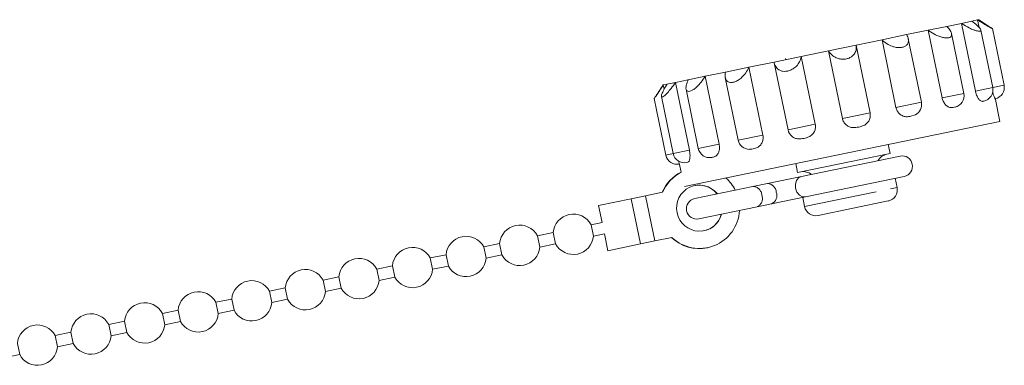
# Model space of a CAD drawing. Units: millimetres. Extents: x -168 to 660, y -70 to 329.
# Drawn here: x 409 to 495, y 256 to 286 of the extents above; entities that cross this region are included whole.
import ezdxf

# ---------------------------------------------------------------- set-up
doc = ezdxf.new("R2010")
doc.units = ezdxf.units.MM
doc.linetypes.add('PHANTOM', pattern=[12.7, 6.35, -1.27, 1.27, -1.27, 1.27, -1.27])

msp = doc.modelspace()

# ---------------------------------------------------------------- linework, layer by layer
at = {"color": 7, "linetype": 'Continuous', "lineweight": 15}
for p, q in [((491.236, 285.486), (492.151, 285.675)), ((492.151, 285.675), (492.65, 285.778)), ((492.65, 285.778), (492.76, 285.801)), ((492.788, 285.113), (492.65, 285.778)), ((493.777, 285.132), (492.76, 285.801)), ((486.486, 284.505), (488.353, 284.891)), ((488.353, 284.891), (489.978, 285.226)), ((489.567, 279.015), (488.353, 284.891)), ((489.978, 285.226), (491.236, 285.486)), ((492.45, 279.61), (491.236, 285.486)), ((493.954, 279.921), (492.925, 284.904)), ((494.944, 280.125), (493.93, 285.033)), ((482.098, 283.598), (484.347, 284.063)), ((484.347, 284.063), (486.486, 284.505)), ((485.561, 278.187), (484.347, 284.063)), ((487.766, 278.642), (486.627, 284.155)), ((491.461, 279.406), (490.388, 284.601)), ((477.343, 282.616), (479.703, 283.103)), ((479.703, 283.103), (482.098, 283.598)), ((480.916, 277.227), (479.703, 283.103)), ((483.312, 277.722), (482.098, 283.598)), ((472.793, 281.676), (474.979, 282.128)), ((474.979, 282.128), (477.343, 282.616)), ((475.978, 282.452), (476.001, 282.339)), ((478.557, 276.74), (477.343, 282.616)), ((468.998, 280.892), (470.747, 281.253)), ((470.747, 281.253), (472.793, 281.676)), ((474.007, 275.8), (472.793, 281.676)), ((474.991, 282.061), (476.191, 276.251)), ((466.415, 280.358), (467.516, 280.586)), ((467.516, 280.586), (468.998, 280.892)), ((470.212, 275.016), (468.998, 280.892)), ((470.739, 280.793), (471.862, 275.357)), ((465.339, 280.136), (464.671, 279.119)), ((465.339, 280.136), (465.356, 280.14)), ((465.356, 280.14), (465.676, 280.206)), ((465.433, 279.768), (465.356, 280.14)), ((465.676, 280.206), (466.415, 280.358)), ((467.629, 274.482), (466.415, 280.358)), ((467.336, 279.781), (468.398, 274.641)), ((464.57, 278.967), (465.584, 274.06)), ((465.194, 279.147), (466.218, 274.191)), ((494.581, 276.987), (494.163, 279.014)), ((490.762, 278.26), (490.621, 278.211)), ((467.196, 271.33), (494.581, 276.987)), ((487.24, 277.552), (486.858, 277.434)), ((485.048, 274.201), (484.886, 274.984)), ((469.631, 273.875), (469.517, 273.855)), ((477.017, 272.542), (485.048, 274.201)), ((485.912, 273.974), (477.349, 272.205)), ((466.742, 273.349), (466.901, 272.58)), ((476.856, 273.325), (477.017, 272.542)), ((477.349, 272.205), (474.401, 271.596)), ((477.713, 270.442), (486.276, 272.211)), ((485.655, 271.263), (485.492, 272.05)), ((473.145, 271.337), (468.088, 270.292)), ((474.401, 271.596), (473.145, 271.337)), ((459.737, 269.69), (462.561, 270.273)), ((462.561, 270.273), (463.826, 270.535)), ((463.826, 270.535), (465.305, 270.84)), ((463.826, 270.535), (464.635, 266.617)), ((474.766, 269.833), (477.713, 270.442)), ((477.462, 270.39), (477.624, 269.604)), ((459.737, 269.69), (460.041, 268.221)), ((468.452, 268.529), (473.509, 269.574)), ((473.509, 269.574), (474.766, 269.833)), ((478.806, 268.827), (484.878, 270.081)), ((460.041, 268.221), (459.088, 268.024)), ((459.29, 267.045), (459.088, 268.024)), ((455.803, 267.345), (454.436, 267.063)), ((454.638, 266.084), (454.436, 267.063)), ((455.803, 267.345), (456.005, 266.366)), ((459.29, 267.045), (460.243, 267.242)), ((460.243, 267.242), (460.546, 265.773)), ((464.635, 266.617), (466.114, 266.923)), ((451.151, 266.384), (449.784, 266.102)), ((449.987, 265.123), (449.784, 266.102)), ((451.151, 266.384), (451.354, 265.405)), ((454.638, 266.084), (456.005, 266.366)), ((460.546, 265.773), (463.371, 266.356)), ((463.371, 266.356), (464.635, 266.617)), ((469.174, 266.023), (469.21, 266.031)), ((446.5, 265.423), (445.132, 265.141)), ((445.335, 264.162), (445.132, 265.141)), ((446.5, 265.423), (446.702, 264.444)), ((449.987, 265.123), (451.354, 265.405)), ((441.848, 264.462), (440.481, 264.18)), ((440.683, 263.201), (440.481, 264.18)), ((441.848, 264.462), (442.05, 263.483)), ((445.335, 264.162), (446.702, 264.444)), ((437.196, 263.501), (435.829, 263.219)), ((437.196, 263.501), (437.398, 262.522)), ((440.683, 263.201), (442.05, 263.483)), ((432.544, 262.54), (431.177, 262.258)), ((432.544, 262.54), (432.747, 261.561)), ((436.031, 262.24), (435.829, 263.219)), ((436.031, 262.24), (437.398, 262.522)), ((427.892, 261.579), (426.525, 261.297)), ((427.892, 261.579), (428.095, 260.6)), ((431.38, 261.279), (431.177, 262.258)), ((431.38, 261.279), (432.747, 261.561)), ((426.728, 260.317), (426.525, 261.297)), ((423.241, 260.618), (421.874, 260.336)), ((422.076, 259.356), (421.874, 260.336)), ((423.241, 260.618), (423.443, 259.639)), ((426.728, 260.317), (428.095, 260.6)), ((418.589, 259.657), (417.222, 259.375)), ((417.424, 258.395), (417.222, 259.375)), ((418.589, 259.657), (418.791, 258.678)), ((422.076, 259.356), (423.443, 259.639)), ((413.937, 258.696), (412.57, 258.414)), ((412.772, 257.434), (412.57, 258.414)), ((413.937, 258.696), (414.139, 257.717)), ((417.424, 258.395), (418.791, 258.678)), ((409.285, 257.735), (409.488, 256.756)), ((412.772, 257.434), (414.139, 257.717)), ((408.121, 256.473), (409.488, 256.756))]:
    msp.add_line(p, q, dxfattribs=at)
at = {"color": 8, "linetype": 'PHANTOM', "lineweight": 0}
for p, q in [((492.45, 279.61), (493.954, 279.921)), ((493.954, 279.921), (494.944, 280.125)), ((489.567, 279.015), (491.461, 279.406)), ((485.561, 278.187), (487.766, 278.642)), ((480.916, 277.227), (483.312, 277.722)), ((476.191, 276.251), (478.557, 276.74)), ((471.862, 275.357), (474.007, 275.8)), ((466.218, 274.191), (467.629, 274.482)), ((468.398, 274.641), (470.212, 275.016)), ((465.584, 274.06), (466.218, 274.191)), ((477.624, 269.604), (485.655, 271.263)), ((462.561, 270.273), (463.371, 266.356))]:
    msp.add_line(p, q, dxfattribs=at)
at = {"color": 8, "linetype": 'PHANTOM', "lineweight": 0, "flags": 128}
msp.add_lwpolyline([(477.349, 272.205), (477.099, 272.083), (476.914, 271.846), (476.823, 271.529), (476.84, 271.181), (476.962, 270.855), (477.171, 270.6), (477.435, 270.455), (477.713, 270.442)], dxfattribs=at)
at = {"color": 7, "linetype": 'Continuous', "lineweight": 15}
for centre, radius, start, end in [((492.975, 279.719), 1, 281.67282, 11.67282), ((493.964, 279.923), 1, 281.67282, 11.67282), ((490.482, 279.204), 1, 281.67282, 11.67282), ((486.786, 278.44), 1, 297.05636, 11.67282), ((477.171, 276.454), 1, 191.67282, 229.60371), ((472.841, 275.559), 1, 191.67282, 269.63212), ((469.377, 274.844), 1, 191.67282, 281.67282), ((466.563, 274.262), 1, 191.67282, 281.67282), ((467.197, 274.393), 1, 191.67282, 281.67282), ((484.975, 273.064), 1.098, 101.67282, 151.96674), ((486.094, 273.093), 0.9, 281.67282, 101.67282), ((468.468, 269.48), 3.473, 116.82645, 157.07897), ((468.504, 269.487), 3.473, 116.82564, 157.07898), ((468.464, 269.455), 3.511, 26.45948, 48.25869), ((477.535, 271.527), 1.098, 51.3789, 101.67282), ((468.497, 269.472), 1.984, 38.19089, 192.08855), ((468.46, 269.467), 1.983, 38.11707, 101.59559), ((474.374, 270.799), 0.797, 2.63269, 88.02183), ((484.676, 271.06), 1, 281.67282, 11.67282), ((468.27, 269.411), 0.9, 101.67282, 281.67282), ((474.425, 270.554), 0.797, 295.32381, 20.71295), ((468.509, 269.43), 3.467, 226.31867, 357.12045), ((478.604, 269.806), 1, 191.67282, 281.67282), ((457.547, 267.195), 1.75, 28.27437, 175.07127), ((468.503, 269.444), 1.984, 191.25709, 345.15475), ((468.467, 269.434), 1.983, 281.75005, 345.22857), ((452.895, 266.234), 1.75, 28.27437, 175.07127), ((448.243, 265.273), 1.75, 28.27437, 175.07127), ((457.547, 267.195), 1.75, 208.27437, 355.07127), ((468.476, 269.418), 3.466, 226.22891, 281.62034), ((443.591, 264.312), 1.75, 28.27437, 175.07127), ((452.895, 266.234), 1.75, 208.27437, 355.07127), ((438.94, 263.351), 1.75, 28.27437, 175.07127), ((448.243, 265.273), 1.75, 208.27437, 355.07127), ((434.288, 262.39), 1.75, 28.27437, 175.07127), ((443.591, 264.312), 1.75, 208.27437, 355.07127), ((429.636, 261.429), 1.75, 28.27437, 175.07127), ((438.94, 263.351), 1.75, 208.27437, 355.07127), ((424.984, 260.468), 1.75, 28.27437, 175.07127), ((434.288, 262.39), 1.75, 208.27437, 355.07127), ((420.332, 259.507), 1.75, 28.27437, 175.07127), ((429.636, 261.429), 1.75, 208.27437, 355.07127), ((415.681, 258.546), 1.75, 28.27437, 175.07127), ((424.984, 260.468), 1.75, 208.27437, 355.07127), ((411.029, 257.585), 1.75, 28.27437, 175.07127), ((420.332, 259.507), 1.75, 208.27437, 355.07127), ((415.681, 258.546), 1.75, 208.27437, 355.07127), ((411.029, 257.585), 1.75, 208.27437, 355.07127)]:
    msp.add_arc(centre, radius, start, end, dxfattribs=at)
at = {"color": 8, "linetype": 'PHANTOM', "lineweight": 0}
for centre, start, end in [((473.118, 270.54), 2.63269, 88.02183), ((473.168, 270.295), 295.32381, 20.71295)]:
    msp.add_arc(centre, 0.797, start, end, dxfattribs=at)
at = {"color": 7, "linetype": 'Continuous', "lineweight": 15}
for points, knots in [([(492.151, 285.675), (492.301, 285.558), (492.575, 285.344), (492.834, 285.081), (492.94, 284.909), (492.922, 284.812), (492.803, 284.784), (492.599, 284.817), (492.299, 284.914), (491.855, 285.114), (491.478, 285.329), (491.264, 285.469), (491.236, 285.486)], [0, 0, 0, 0, 0.1521481, 0.2779407, 0.3752146, 0.4559274, 0.5369159, 0.6119869, 0.6919879, 0.8129347, 0.9762087, 1, 1, 1, 1]), ([(493.919, 285.03), (493.921, 285.027), (493.926, 285.019), (493.824, 285.072), (493.619, 285.186), (493.25, 285.402), (492.894, 285.622), (492.678, 285.761), (492.65, 285.778)], [0, 0, 0, 0, 0.094952, 0.24167, 0.398023, 0.634398, 0.953498, 1, 1, 1, 1]), ([(489.978, 285.226), (490.089, 285.101), (490.293, 284.872), (490.413, 284.581), (490.389, 284.382), (490.256, 284.261), (490.04, 284.213), (489.76, 284.23), (489.402, 284.316), (488.927, 284.509), (488.567, 284.728), (488.377, 284.872), (488.353, 284.891)], [0, 0, 0, 0, 0.152148, 0.277941, 0.375215, 0.455927, 0.536916, 0.611987, 0.691988, 0.812935, 0.976209, 1, 1, 1, 1]), ([(493.777, 285.132), (493.796, 285.12), (493.876, 285.068), (493.902, 285.048), (493.922, 285.033)], [0, 0, 0, 0, 0.235548, 1, 1, 1, 1]), ([(486.486, 284.505), (486.55, 284.37), (486.666, 284.123), (486.64, 283.801), (486.493, 283.577), (486.263, 283.436), (485.975, 283.373), (485.652, 283.382), (485.274, 283.463), (484.82, 283.66), (484.514, 283.891), (484.366, 284.044), (484.347, 284.063)], [0, 0, 0, 0, 0.152148, 0.277941, 0.375215, 0.455927, 0.536916, 0.611987, 0.691988, 0.812935, 0.976209, 1, 1, 1, 1]), ([(482.098, 283.598), (482.109, 283.452), (482.13, 283.186), (481.968, 282.836), (481.722, 282.591), (481.424, 282.437), (481.1, 282.366), (480.771, 282.373), (480.415, 282.459), (480.029, 282.67), (479.806, 282.918), (479.714, 283.083), (479.703, 283.103)], [0, 0, 0, 0, 0.152148, 0.277941, 0.375215, 0.455927, 0.536916, 0.611987, 0.691988, 0.812935, 0.976209, 1, 1, 1, 1]), ([(477.343, 282.616), (477.304, 282.46), (477.232, 282.174), (476.962, 281.802), (476.65, 281.543), (476.323, 281.383), (476.002, 281.313), (475.704, 281.326), (475.41, 281.425), (475.131, 281.659), (475.012, 281.928), (474.983, 282.105), (474.979, 282.128)], [0, 0, 0, 0, 0.152148, 0.277941, 0.375215, 0.455927, 0.536916, 0.611987, 0.691988, 0.812935, 0.976209, 1, 1, 1, 1]), ([(472.793, 281.676), (472.712, 281.511), (472.564, 281.21), (472.225, 280.823), (471.89, 280.56), (471.576, 280.402), (471.297, 280.341), (471.064, 280.368), (470.863, 280.486), (470.718, 280.747), (470.71, 281.039), (470.743, 281.229), (470.747, 281.253)], [0, 0, 0, 0, 0.152148, 0.277941, 0.375215, 0.455927, 0.536916, 0.611987, 0.691988, 0.812935, 0.976209, 1, 1, 1, 1]), ([(468.998, 280.892), (468.888, 280.721), (468.688, 280.409), (468.329, 280.018), (468.016, 279.759), (467.754, 279.612), (467.551, 279.567), (467.41, 279.613), (467.323, 279.754), (467.322, 280.045), (467.419, 280.359), (467.505, 280.56), (467.516, 280.586)], [0, 0, 0, 0, 0.152148, 0.277941, 0.375215, 0.455927, 0.536916, 0.611987, 0.691988, 0.812935, 0.976209, 1, 1, 1, 1]), ([(465.356, 280.14), (465.241, 279.968), (465.031, 279.654), (464.78, 279.284), (464.634, 279.065), (464.57, 278.963), (464.579, 278.968), (464.581, 278.969)], [0, 0, 0, 0, 0.311562, 0.569161, 0.768358, 0.933642, 1, 1, 1, 1]), ([(466.415, 280.358), (466.294, 280.185), (466.072, 279.868), (465.744, 279.484), (465.495, 279.239), (465.319, 279.109), (465.216, 279.084), (465.182, 279.153), (465.215, 279.319), (465.353, 279.638), (465.536, 279.97), (465.661, 280.179), (465.676, 280.206)], [0, 0, 0, 0, 0.152148, 0.277941, 0.375215, 0.455927, 0.536916, 0.611987, 0.691988, 0.812935, 0.976209, 1, 1, 1, 1]), ([(493.159, 278.736), (493.128, 278.729), (493.045, 278.71), (492.888, 278.757), (492.705, 278.954), (492.557, 279.232), (492.482, 279.464), (492.455, 279.591), (492.45, 279.61)], [0, 0, 0, 0, 0.1397798, 0.3722928, 0.5918048, 0.7817949, 0.9665709, 1, 1, 1, 1]), ([(494.166, 278.944), (494.163, 278.942), (494.154, 278.939), (494.113, 279.011), (494.035, 279.225), (493.978, 279.433), (493.951, 279.528)], [0, 0, 0, 0, 0.1792, 0.477286, 0.758704, 1, 1, 1, 1]), ([(490.621, 278.211), (490.566, 278.199), (490.419, 278.167), (490.163, 278.194), (489.892, 278.373), (489.691, 278.64), (489.599, 278.868), (489.571, 278.995), (489.567, 279.015)], [0, 0, 0, 0, 0.13978, 0.372293, 0.591805, 0.781795, 0.966571, 1, 1, 1, 1]), ([(486.858, 277.434), (486.786, 277.418), (486.593, 277.377), (486.266, 277.389), (485.935, 277.555), (485.696, 277.814), (485.594, 278.041), (485.565, 278.168), (485.561, 278.187)], [0, 0, 0, 0, 0.1397798, 0.3722928, 0.5918048, 0.7817949, 0.9665709, 1, 1, 1, 1]), ([(482.324, 276.497), (482.243, 276.48), (482.028, 276.434), (481.669, 276.439), (481.31, 276.6), (481.056, 276.856), (480.95, 277.081), (480.921, 277.208), (480.916, 277.227)], [0, 0, 0, 0, 0.13978, 0.372293, 0.591805, 0.781795, 0.966571, 1, 1, 1, 1]), ([(483.312, 277.722), (483.324, 277.613), (483.348, 277.394), (483.246, 277.075), (483.052, 276.806), (482.74, 276.586), (482.477, 276.53), (482.324, 276.497)], [0, 0, 0, 0, 0.1827362, 0.3654287, 0.549367, 0.7368038, 1, 1, 1, 1]), ([(478.557, 276.74), (478.568, 276.631), (478.592, 276.412), (478.487, 276.092), (478.291, 275.823), (477.978, 275.602), (477.718, 275.547), (477.566, 275.514)], [0, 0, 0, 0, 0.1827362, 0.3654287, 0.549367, 0.7368038, 1, 1, 1, 1]), ([(474.007, 275.8), (474.02, 275.691), (474.045, 275.472), (473.958, 275.156), (473.789, 274.892), (473.516, 274.68), (473.29, 274.632), (473.158, 274.603)], [0, 0, 0, 0, 0.182736, 0.365429, 0.549367, 0.736804, 1, 1, 1, 1]), ([(477.566, 275.514), (477.486, 275.497), (477.274, 275.451), (476.929, 275.464), (476.646, 275.57), (476.544, 275.682), (476.529, 275.699)], [0, 0, 0, 0, 0.221888, 0.590981, 0.939437, 1, 1, 1, 1]), ([(467.629, 274.482), (467.647, 274.374), (467.683, 274.158), (467.679, 273.859), (467.635, 273.621), (467.543, 273.446), (467.46, 273.427), (467.411, 273.416)], [0, 0, 0, 0, 0.182736, 0.365429, 0.549367, 0.736804, 1, 1, 1, 1]), ([(470.212, 275.016), (470.227, 274.907), (470.257, 274.69), (470.204, 274.381), (470.088, 274.128), (469.892, 273.932), (469.727, 273.896), (469.631, 273.875)], [0, 0, 0, 0, 0.1827362, 0.3654287, 0.549367, 0.7368038, 1, 1, 1, 1]), ([(473.158, 274.603), (473.089, 274.585), (472.982, 274.556), (472.873, 274.571), (472.834, 274.576)], [0, 0, 0, 0, 0.642319, 1, 1, 1, 1]), ([(466.71, 273.525), (466.714, 273.498), (466.73, 273.411), (466.737, 273.375), (466.742, 273.349)], [0, 0, 0, 0, 0.307893, 1, 1, 1, 1])]:
    msp.add_open_spline(points, degree=3, knots=knots, dxfattribs=at)

doc.saveas('drawing.dxf')
